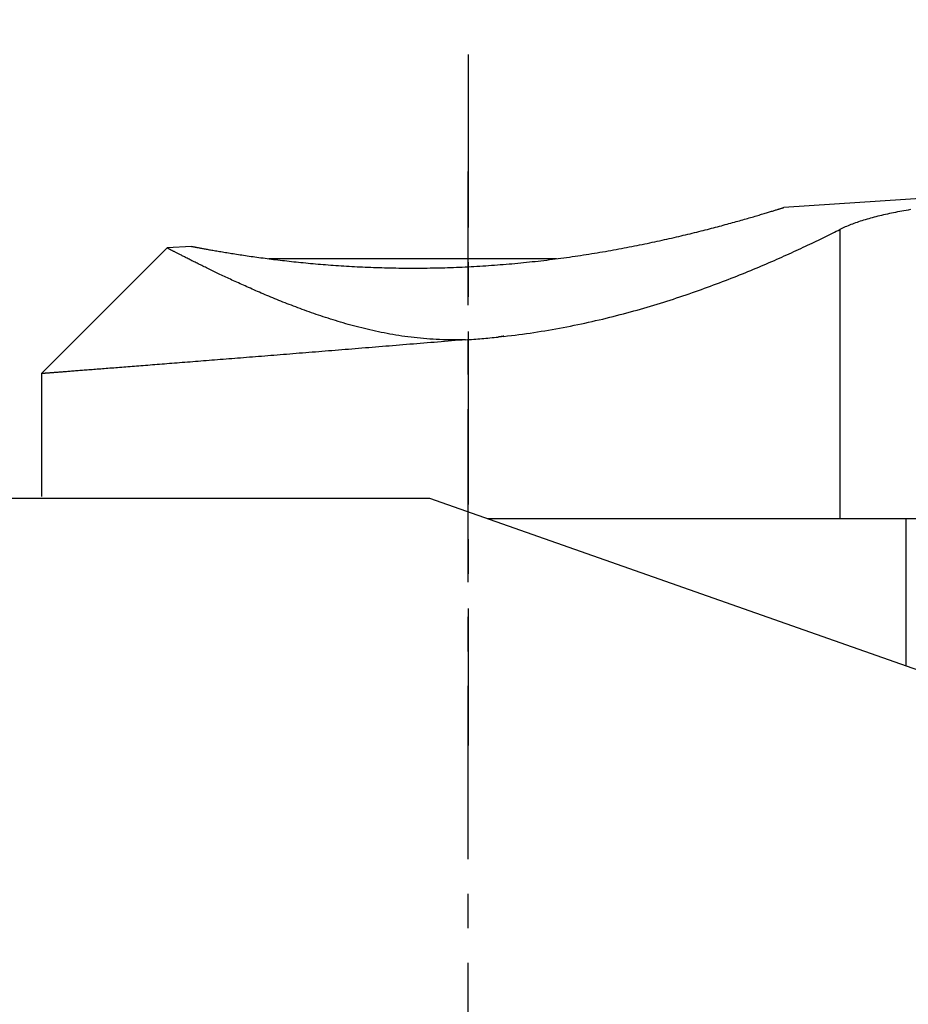
# Model space of a CAD drawing. Extents: x -33 to 83, y -64 to 48.
# Drawn here: x 23 to 39, y 4 to 22 of the extents above; entities that cross this region are included whole.
import ezdxf

# ---------------------------------------------------------------- set-up
doc = ezdxf.new("R2010")
doc.units = 0
doc.header["$MEASUREMENT"] = 0
doc.linetypes.add('CENTER', pattern=[5.059896, 3.162435, -0.632487, 0.632487, -0.632487])
doc.layers.get('0').update_dxf_attribs({"linetype": 'CONTINUOUS'})
for name, color, linetype in [('1', 4, 'CONTINUOUS'), ('2', 7, 'CONTINUOUS'), ('SK4', 2, 'CENTER')]:
    doc.layers.add(name, color=color, linetype=linetype)
doc.styles.add('SANDVIK_STYLE', font='simplex.shx', dxfattribs={"height": 3})
doc.styles.get("Standard").update_dxf_attribs({"font": 'simplex.shx'})
doc.dimstyles.new('SANDVIK_DIM', dxfattribs={"dimscale": 0, "dimtxt": 4.5, "dimasz": 4.57, "dimexe": 5, "dimexo": 0, "dimgap": 2.3, "dimtad": 1, "dimdsep": 46, "dimtxsty": 'SANDVIK_STYLE', "dimcen": 0.09, "dimclrd": 256, "dimclre": 256, "dimclrt": 256, "dimadec": 0, "dimazin": 0, "dimtfac": 1, "dimtofl": 0, "dimtmove": 2, "dimatfit": 3, "dimfxl": 1, "dimtolj": 1, "dimtzin": 0, "dimarcsym": 0})

# ---------------------------------------------------------------- blocks, each defined once
blk = doc.blocks.new('*D4')
for p, q in [((0, 17.69375), (0, 45.5)), ((48, 22), (48, 45.5)), ((0, 43.5), (48, 43.5))]:
    blk.add_line(p, q)
for points in [[(0, 43.5), (3.175, 43.917997), (3.175, 43.082003)], [(48, 43.5), (44.825, 43.082003), (44.825, 43.917997)]]:
    blk.add_solid(points)
blk.add_text('48.0', height=3).set_placement((20.4, 45))

msp = doc.modelspace()

# ---------------------------------------------------------------- linework, layer by layer
at = {"layer": '1'}
for p, q in [((44.924969, 19.219065), (36.763682, 18.684146)), ((37.791344, 18.283767), (37.791344, 13.602303)), ((25.495613, 17.945613), (23.79113, 16.24113)), ((25.941085, 17.974795), (25.495664, 17.945601)), ((32.61409, 17.748239), (27.357183, 17.748239)), ((23.79113, 16.24113), (23.2, 15.65)), ((31.65, 16.327131), (31.65, 16.333007)), ((23.2, 15.65), (23.2, 13.40608)), ((37.791344, 13.602303), (37.791344, 13)), ((21.9, 13.375), (30.29303, 13.375)), ((30.29303, 13.375), (45, 8.201521)), ((31.359066, 13), (39, 13)), ((31.44209, 13), (39.930604, 13)), ((39, 10.312144), (39, 13))]:
    msp.add_line(p, q, dxfattribs=at)
for points in [[(25.941022, 17.974793, 0), (25.941378, 17.974724, 0), (25.942431, 17.974523, 0), (25.944185, 17.974188, 0), (25.94664, 17.973719, 0), (25.949794, 17.973117, 0), (25.953648, 17.972382, 0), (25.9582, 17.971515, 0), (25.963447, 17.970517, 0), (25.96939, 17.969387, 0), (25.976025, 17.968128, 0), (25.983351, 17.96674, 0), (25.991365, 17.965224, 0), (26.000064, 17.963581, 0), (26.009448, 17.961813, 0), (26.019511, 17.959921, 0), (26.030251, 17.957907, 0), (26.041665, 17.955772, 0), (26.053748, 17.953518, 0), (26.066498, 17.951146, 0), (26.079911, 17.948658, 0), (26.093984, 17.946056, 0), (26.108711, 17.943343, 0), (26.124088, 17.940519, 0), (26.14011, 17.937589, 0), (26.156774, 17.934552, 0), (26.174075, 17.931413, 0), (26.192009, 17.928172, 0), (26.210569, 17.924832, 0), (26.229751, 17.921397, 0), (26.249549, 17.917868, 0), (26.269958, 17.914248, 0), (26.290975, 17.910539, 0), (26.312591, 17.906745, 0), (26.334803, 17.902867, 0), (26.357605, 17.898909, 0), (26.38099, 17.894873, 0), (26.404954, 17.890763, 0), (26.42949, 17.88658, 0), (26.454593, 17.882328, 0), (26.480257, 17.87801, 0), (26.506475, 17.873629, 0), (26.533242, 17.869188, 0), (26.560551, 17.864689, 0), (26.588398, 17.860136, 0), (26.616775, 17.855531, 0), (26.645678, 17.850879, 0), (26.675099, 17.846181, 0), (26.705032, 17.841441, 0), (26.735472, 17.836662, 0), (26.766411, 17.831847, 0), (26.797845, 17.826999, 0), (26.829768, 17.822121, 0), (26.862173, 17.817217, 0), (26.895054, 17.812289, 0), (26.928404, 17.80734, 0), (26.962218, 17.802374, 0), (26.99649, 17.797394, 0), (27.031213, 17.792403, 0), (27.066383, 17.787404, 0), (27.101993, 17.7824, 0), (27.138036, 17.777393, 0), (27.174507, 17.772388, 0), (27.211399, 17.767387, 0), (27.248708, 17.762394, 0), (27.286426, 17.75741, 0), (27.324549, 17.75244, 0), (27.363071, 17.747487, 0), (27.401984, 17.742552, 0), (27.441285, 17.73764, 0), (27.480967, 17.732753, 0), (27.521024, 17.727894, 0), (27.561451, 17.723066, 0), (27.602242, 17.718272, 0), (27.643392, 17.713514, 0), (27.684894, 17.708797, 0), (27.726744, 17.704121, 0), (27.768935, 17.699491, 0), (27.811462, 17.694909, 0), (27.854321, 17.690378, 0), (27.897504, 17.6859, 0), (27.941007, 17.681479, 0), (27.984825, 17.677116, 0), (28.028952, 17.672815, 0), (28.073382, 17.668578, 0), (28.118111, 17.664407, 0), (28.163133, 17.660306, 0), (28.208443, 17.656276, 0), (28.254035, 17.652321, 0), (28.299905, 17.648443, 0), (28.346046, 17.644643, 0), (28.392455, 17.640925, 0), (28.439125, 17.637291, 0), (28.486052, 17.633742, 0), (28.53323, 17.630283, 0), (28.580655, 17.626914, 0), (28.62832, 17.623637, 0), (28.676222, 17.620456, 0), (28.724355, 17.617372, 0), (28.772715, 17.614387, 0), (28.821295, 17.611503, 0), (28.870091, 17.608723, 0), (28.919098, 17.606048, 0), (28.968311, 17.60348, 0), (29.017726, 17.601021, 0), (29.067336, 17.598673, 0), (29.117138, 17.596438, 0), (29.167125, 17.594317, 0), (29.217295, 17.592312, 0), (29.26764, 17.590425, 0), (29.318157, 17.588657, 0), (29.368841, 17.587011, 0), (29.419686, 17.585487, 0), (29.470689, 17.584086, 0), (29.521843, 17.582811, 0), (29.573145, 17.581663, 0), (29.624589, 17.580643, 0), (29.676171, 17.579753, 0), (29.727885, 17.578992, 0), (29.779728, 17.578364, 0), (29.831693, 17.577869, 0), (29.883777, 17.577507, 0), (29.935975, 17.57728, 0), (29.988282, 17.57719, 0), (30.040692, 17.577236, 0), (30.093202, 17.57742, 0), (30.145807, 17.577742, 0), (30.198502, 17.578204, 0), (30.251282, 17.578806, 0), (30.304143, 17.579548, 0), (30.35708, 17.580431, 0), (30.410087, 17.581457, 0), (30.463162, 17.582624, 0), (30.516298, 17.583935, 0), (30.569492, 17.585388, 0), (30.622739, 17.586985, 0), (30.676034, 17.588725, 0), (30.729372, 17.59061, 0), (30.782749, 17.592638, 0), (30.836161, 17.594811, 0), (30.889602, 17.597127, 0), (30.943069, 17.599588, 0), (30.996557, 17.602194, 0), (31.050061, 17.604943, 0), (31.103577, 17.607836, 0), (31.157101, 17.610873, 0), (31.210627, 17.614054, 0), (31.264152, 17.617377, 0), (31.317671, 17.620843, 0), (31.37118, 17.624452, 0), (31.424675, 17.628202, 0), (31.47815, 17.632094, 0), (31.531602, 17.636126, 0), (31.585026, 17.640299, 0), (31.638419, 17.644611, 0), (31.691775, 17.649062, 0), (31.74509, 17.653651, 0), (31.798361, 17.658377, 0), (31.851583, 17.663239, 0), (31.904752, 17.668236, 0), (31.957863, 17.673368, 0), (32.010912, 17.678633, 0), (32.063896, 17.684031, 0), (32.11681, 17.689559, 0), (32.16965, 17.695218, 0), (32.222411, 17.701005, 0), (32.27509, 17.706921, 0), (32.327683, 17.712962, 0), (32.380186, 17.719128, 0), (32.432594, 17.725418, 0), (32.484903, 17.731831, 0), (32.53711, 17.738364, 0), (32.58921, 17.745016, 0), (32.6412, 17.751786, 0), (32.693075, 17.758672, 0), (32.744832, 17.765673, 0), (32.796466, 17.772786, 0), (32.847973, 17.780011, 0), (32.899351, 17.787346, 0), (32.950593, 17.794788, 0), (33.001698, 17.802336, 0), (33.05266, 17.809988, 0), (33.103476, 17.817742, 0), (33.154141, 17.825597, 0), (33.204653, 17.83355, 0), (33.255007, 17.841599, 0), (33.305199, 17.849743, 0), (33.355225, 17.857979, 0), (33.405081, 17.866306, 0), (33.454764, 17.87472, 0), (33.504269, 17.883221, 0), (33.553592, 17.891805, 0), (33.60273, 17.900472, 0), (33.651679, 17.909217, 0), (33.700434, 17.91804, 0), (33.748991, 17.926938, 0), (33.797348, 17.935908, 0), (33.845499, 17.944949, 0), (33.89344, 17.954057, 0), (33.941168, 17.963231, 0), (33.988679, 17.972468, 0), (34.035967, 17.981765, 0), (34.083031, 17.99112, 0), (34.129864, 18.000531, 0), (34.176463, 18.009994, 0), (34.222824, 18.019508, 0), (34.268943, 18.029069, 0), (34.314815, 18.038676, 0), (34.360436, 18.048325, 0), (34.405802, 18.058013, 0), (34.450908, 18.067738, 0), (34.495751, 18.077498, 0), (34.540325, 18.087289, 0), (34.584626, 18.097108, 0), (34.62865, 18.106953, 0), (34.672392, 18.116821, 0), (34.715847, 18.126709, 0), (34.759012, 18.136614, 0), (34.80188, 18.146532, 0), (34.844448, 18.156462, 0), (34.886711, 18.1664, 0), (34.928663, 18.176342, 0), (34.970301, 18.186286, 0), (35.011618, 18.196229, 0), (35.05261, 18.206168, 0), (35.093272, 18.216099, 0), (35.133599, 18.226019, 0), (35.173585, 18.235925, 0), (35.213225, 18.245814, 0), (35.252515, 18.255682, 0), (35.291447, 18.265527, 0), (35.330018, 18.275344, 0), (35.368222, 18.28513, 0), (35.406052, 18.294883, 0), (35.443504, 18.304598, 0), (35.480571, 18.314272, 0), (35.517248, 18.323902, 0), (35.55353, 18.333484, 0), (35.589409, 18.343014, 0), (35.62488, 18.35249, 0), (35.659937, 18.361907, 0), (35.694575, 18.371262, 0), (35.728785, 18.380551, 0), (35.762563, 18.38977, 0), (35.795903, 18.398916, 0), (35.828797, 18.407986, 0), (35.861239, 18.416975, 0), (35.893224, 18.42588, 0), (35.924743, 18.434697, 0), (35.955791, 18.443422, 0), (35.986362, 18.452051, 0), (36.016447, 18.460581, 0), (36.046042, 18.469008, 0), (36.075138, 18.477328, 0), (36.103729, 18.485537, 0), (36.131808, 18.493632, 0), (36.159369, 18.501608, 0), (36.186404, 18.509463, 0), (36.212906, 18.517191, 0), (36.238869, 18.524789, 0), (36.264286, 18.532254, 0), (36.28915, 18.539582, 0), (36.313454, 18.546768, 0), (36.33719, 18.55381, 0), (36.360353, 18.560703, 0), (36.382934, 18.567444, 0), (36.404929, 18.57403, 0), (36.426329, 18.580455, 0), (36.447128, 18.586718, 0), (36.46732, 18.592815, 0), (36.486898, 18.598741, 0), (36.505855, 18.604494, 0), (36.524185, 18.61007, 0), (36.541882, 18.615467, 0), (36.55894, 18.62068, 0), (36.575352, 18.625706, 0), (36.591114, 18.630544, 0), (36.606219, 18.635188, 0), (36.620661, 18.639638, 0), (36.634435, 18.643889, 0), (36.647537, 18.64794, 0), (36.659961, 18.651787, 0), (36.671701, 18.655428, 0), (36.682755, 18.658861, 0), (36.693117, 18.662084, 0), (36.702782, 18.665094, 0), (36.711748, 18.667889, 0), (36.720011, 18.670468, 0), (36.727567, 18.672828, 0), (36.734412, 18.674968, 0), (36.740545, 18.676888, 0), (36.745963, 18.678584, 0), (36.750663, 18.680057, 0), (36.754643, 18.681305, 0), (36.757902, 18.682327, 0), (36.760438, 18.683123, 0), (36.76225, 18.683691, 0), (36.763336, 18.684032, 0), (36.763705, 18.684149, 0)], [(39.078829, 18.645246, 0), (39.038896, 18.638464, 0), (38.999295, 18.631583, 0), (38.960033, 18.624602, 0), (38.921116, 18.61752, 0), (38.882548, 18.610334, 0), (38.844336, 18.603044, 0), (38.806485, 18.595649, 0), (38.769, 18.588146, 0), (38.731887, 18.580535, 0), (38.695151, 18.572813, 0), (38.658797, 18.56498, 0), (38.622831, 18.557035, 0), (38.587257, 18.548975, 0), (38.552081, 18.5408, 0), (38.517307, 18.532507, 0), (38.48294, 18.524097, 0), (38.448985, 18.515567, 0), (38.415447, 18.506916, 0), (38.38233, 18.498144, 0), (38.349639, 18.489247, 0), (38.317378, 18.480227, 0), (38.285551, 18.47108, 0), (38.254163, 18.461807, 0), (38.223219, 18.452406, 0), (38.192721, 18.442875, 0), (38.162673, 18.433214, 0), (38.133081, 18.423422, 0), (38.103947, 18.413497, 0), (38.075275, 18.40344, 0), (38.047069, 18.393248, 0), (38.019333, 18.382921, 0), (37.992069, 18.372457, 0), (37.965281, 18.361857, 0), (37.938972, 18.35112, 0), (37.913145, 18.340244, 0), (37.887804, 18.329229, 0), (37.86295, 18.318074, 0), (37.838587, 18.306779, 0), (37.814718, 18.295344, 0), (37.791344, 18.283767, 0)], [(31.65, 16.329735, 0), (31.718742, 16.337612, 0), (31.78739, 16.345814, 0), (31.855938, 16.354341, 0), (31.924379, 16.363188, 0), (31.992706, 16.372354, 0), (32.060913, 16.381835, 0), (32.128995, 16.391628, 0), (32.196944, 16.401731, 0), (32.264756, 16.41214, 0), (32.332424, 16.422852, 0), (32.399942, 16.433863, 0), (32.467304, 16.445169, 0), (32.534506, 16.456768, 0), (32.60154, 16.468655, 0), (32.668403, 16.480826, 0), (32.735088, 16.493278, 0), (32.801591, 16.506006, 0), (32.867905, 16.519006, 0), (32.934027, 16.532274, 0), (32.99995, 16.545806, 0), (33.065671, 16.559598, 0), (33.131185, 16.573644, 0), (33.196486, 16.587941, 0), (33.261571, 16.602484, 0), (33.326434, 16.617269, 0), (33.391072, 16.63229, 0), (33.455479, 16.647543, 0), (33.519653, 16.663023, 0), (33.583589, 16.678726, 0), (33.647282, 16.694647, 0), (33.710729, 16.71078, 0), (33.773926, 16.727122, 0), (33.836868, 16.743666, 0), (33.899554, 16.760409, 0), (33.961978, 16.777345, 0), (34.024138, 16.794469, 0), (34.086029, 16.811777, 0), (34.147648, 16.829262, 0), (34.208993, 16.846921, 0), (34.270059, 16.864748, 0), (34.330843, 16.882737, 0), (34.391343, 16.900885, 0), (34.451555, 16.919186, 0), (34.511476, 16.937634, 0), (34.571103, 16.956226, 0), (34.630434, 16.974955, 0), (34.689464, 16.993816, 0), (34.748192, 17.012805, 0), (34.806615, 17.031916, 0), (34.864729, 17.051145, 0), (34.922532, 17.070486, 0), (34.980022, 17.089934, 0), (35.037195, 17.109485, 0), (35.094049, 17.129132, 0), (35.150581, 17.148871, 0), (35.206789, 17.168698, 0), (35.26267, 17.188606, 0), (35.318222, 17.208591, 0), (35.373442, 17.228648, 0), (35.428327, 17.248772, 0), (35.482875, 17.268958, 0), (35.537084, 17.289201, 0), (35.590951, 17.309496, 0), (35.644473, 17.329837, 0), (35.697648, 17.350221, 0), (35.750474, 17.370642, 0), (35.802948, 17.391095, 0), (35.855067, 17.411575, 0), (35.90683, 17.432077, 0), (35.958233, 17.452597, 0), (36.009275, 17.47313, 0), (36.059952, 17.49367, 0), (36.110262, 17.514213, 0), (36.160203, 17.534754, 0), (36.209772, 17.555288, 0), (36.258967, 17.57581, 0), (36.307785, 17.596316, 0), (36.356224, 17.6168, 0), (36.404281, 17.637258, 0), (36.451953, 17.657686, 0), (36.499238, 17.678078, 0), (36.546134, 17.698429, 0), (36.592636, 17.718735, 0), (36.638744, 17.738991, 0), (36.684455, 17.759193, 0), (36.729765, 17.779335, 0), (36.774671, 17.799413, 0), (36.819172, 17.819422, 0), (36.863265, 17.839357, 0), (36.906946, 17.859215, 0), (36.950213, 17.87899, 0), (36.993063, 17.898677, 0), (37.035493, 17.918272, 0), (37.0775, 17.93777, 0), (37.119082, 17.957167, 0), (37.160235, 17.976457, 0), (37.200957, 17.995638, 0), (37.241244, 18.014702, 0), (37.281095, 18.033648, 0), (37.320504, 18.052468, 0), (37.35947, 18.07116, 0), (37.39799, 18.089718, 0), (37.43606, 18.108139, 0), (37.473678, 18.126417, 0), (37.510839, 18.144547, 0), (37.547542, 18.162527, 0), (37.583783, 18.18035, 0), (37.619558, 18.198013, 0), (37.654865, 18.215511, 0), (37.689701, 18.23284, 0), (37.724061, 18.249995, 0), (37.757943, 18.266972, 0), (37.791344, 18.283767, 0)], [(30.949346, 16.268758, 0), (30.889444, 16.266962, 0), (30.829602, 16.265753, 0), (30.769845, 16.265129, 0), (30.710197, 16.265087, 0), (30.650679, 16.265621, 0), (30.591314, 16.266727, 0), (30.532125, 16.268397, 0), (30.473131, 16.270623, 0), (30.414352, 16.273398, 0), (30.355807, 16.27671, 0), (30.297515, 16.280549, 0), (30.239491, 16.284905, 0), (30.181752, 16.289764, 0), (30.124312, 16.295115, 0), (30.067183, 16.300945, 0), (30.01038, 16.307239, 0), (29.953911, 16.313985, 0), (29.897789, 16.321168, 0), (29.84202, 16.328775, 0), (29.786614, 16.33679, 0), (29.731578, 16.3452, 0), (29.676917, 16.353991, 0), (29.622636, 16.363148, 0), (29.568741, 16.372658, 0), (29.515234, 16.382505, 0), (29.462119, 16.392678, 0), (29.409398, 16.403161, 0), (29.357073, 16.413943, 0), (29.305144, 16.425009, 0), (29.253612, 16.436347, 0), (29.202479, 16.447946, 0), (29.151742, 16.459791, 0), (29.101403, 16.471873, 0), (29.05146, 16.484178, 0), (29.001912, 16.496697, 0), (28.952757, 16.509418, 0), (28.903995, 16.52233, 0), (28.855622, 16.535424, 0), (28.807638, 16.548689, 0), (28.760041, 16.562116, 0), (28.712827, 16.575695, 0), (28.665996, 16.589418, 0), (28.619545, 16.603275, 0), (28.57347, 16.617258, 0), (28.527771, 16.631359, 0), (28.482445, 16.64557, 0), (28.437489, 16.659883, 0), (28.392901, 16.67429, 0), (28.348679, 16.688785, 0), (28.30482, 16.703361, 0), (28.261322, 16.71801, 0), (28.218183, 16.732726, 0), (28.175401, 16.747504, 0), (28.132973, 16.762335, 0), (28.090898, 16.777215, 0), (28.049173, 16.792138, 0), (28.007796, 16.807098, 0), (27.966767, 16.822089, 0), (27.926082, 16.837107, 0), (27.88574, 16.852147, 0), (27.845739, 16.867202, 0), (27.806078, 16.882268, 0), (27.766755, 16.897341, 0), (27.727769, 16.912416, 0), (27.689119, 16.927488, 0), (27.650802, 16.942553, 0), (27.612818, 16.957607, 0), (27.575166, 16.972646, 0), (27.537845, 16.987665, 0), (27.500853, 17.002661, 0), (27.464189, 17.01763, 0), (27.427854, 17.032568, 0), (27.391845, 17.047471, 0), (27.356163, 17.062336, 0), (27.320806, 17.077159, 0), (27.285774, 17.091937, 0), (27.251066, 17.106667, 0), (27.216682, 17.121344, 0), (27.182622, 17.135967, 0), (27.148885, 17.150532, 0), (27.115471, 17.165035, 0), (27.08238, 17.179474, 0), (27.049611, 17.193846, 0), (27.017164, 17.208147, 0), (26.98504, 17.222375, 0), (26.953239, 17.236528, 0), (26.921759, 17.250602, 0), (26.890602, 17.264595, 0), (26.859768, 17.278503, 0), (26.829256, 17.292325, 0), (26.799068, 17.306058, 0), (26.769203, 17.319699, 0), (26.739661, 17.333246, 0), (26.710444, 17.346696, 0), (26.681551, 17.360047, 0), (26.652983, 17.373297, 0), (26.62474, 17.386442, 0), (26.596824, 17.399482, 0), (26.569234, 17.412413, 0), (26.541971, 17.425233, 0), (26.515036, 17.437941, 0), (26.488429, 17.450533, 0), (26.462151, 17.463008, 0), (26.436204, 17.475364, 0), (26.410587, 17.487598, 0), (26.385301, 17.499708, 0), (26.360348, 17.511693, 0), (26.335727, 17.523551, 0), (26.311441, 17.535279, 0), (26.287489, 17.546875, 0), (26.263873, 17.558338, 0), (26.240594, 17.569665, 0), (26.217653, 17.580855, 0), (26.195049, 17.591906, 0), (26.172786, 17.602816, 0), (26.150862, 17.613583, 0), (26.129281, 17.624206, 0), (26.108042, 17.634682, 0), (26.087146, 17.64501, 0), (26.066595, 17.655189, 0), (26.046389, 17.665216, 0), (26.02653, 17.67509, 0), (26.007019, 17.684809, 0), (25.987856, 17.694372, 0), (25.969043, 17.703777, 0), (25.950582, 17.713023, 0), (25.932472, 17.722107, 0), (25.914715, 17.731029, 0), (25.897312, 17.739787, 0), (25.880264, 17.74838, 0), (25.863573, 17.756805, 0), (25.847238, 17.765063, 0), (25.831262, 17.773151, 0), (25.815646, 17.781067, 0), (25.80039, 17.788812, 0), (25.785495, 17.796383, 0), (25.770962, 17.803778, 0), (25.756793, 17.810998, 0), (25.742989, 17.81804, 0), (25.72955, 17.824904, 0), (25.716478, 17.831588, 0), (25.703772, 17.838091, 0), (25.691435, 17.844412, 0), (25.679468, 17.85055, 0), (25.66787, 17.856504, 0), (25.656643, 17.862273, 0), (25.645789, 17.867856, 0), (25.635307, 17.873252, 0), (25.625199, 17.878459, 0), (25.615464, 17.883478, 0), (25.606106, 17.888307, 0), (25.597123, 17.892946, 0), (25.588516, 17.897393, 0), (25.580288, 17.901647, 0), (25.572437, 17.905709, 0), (25.564964, 17.909578, 0), (25.557871, 17.913252, 0), (25.551158, 17.916731, 0), (25.544826, 17.920015, 0), (25.538874, 17.923102, 0), (25.533304, 17.925993, 0), (25.528116, 17.928687, 0), (25.523311, 17.931183, 0), (25.518888, 17.933481, 0), (25.514849, 17.935581, 0), (25.511193, 17.937481, 0), (25.507921, 17.939183, 0), (25.505034, 17.940685, 0), (25.502531, 17.941987, 0), (25.500412, 17.94309, 0), (25.498679, 17.943992, 0), (25.497331, 17.944694, 0), (25.496367, 17.945195, 0), (25.49579, 17.945496, 0), (25.495592, 17.945599, 0)], [(30.949346, 16.268758, 0), (30.885584, 16.263468, 0), (30.821829, 16.258181, 0), (30.758086, 16.252899, 0), (30.694358, 16.247622, 0), (30.630651, 16.242351, 0), (30.566968, 16.237084, 0), (30.503313, 16.231824, 0), (30.439691, 16.22657, 0), (30.376105, 16.221322, 0), (30.312561, 16.216082, 0), (30.249062, 16.210848, 0), (30.185613, 16.205622, 0), (30.122218, 16.200404, 0), (30.058881, 16.195194, 0), (29.995605, 16.189993, 0), (29.932397, 16.1848, 0), (29.869259, 16.179617, 0), (29.806195, 16.174443, 0), (29.743211, 16.16928, 0), (29.68031, 16.164126, 0), (29.617496, 16.158983, 0), (29.554774, 16.15385, 0), (29.492148, 16.148729, 0), (29.429622, 16.143619, 0), (29.367199, 16.138521, 0), (29.304885, 16.133436, 0), (29.242683, 16.128362, 0), (29.180598, 16.123301, 0), (29.118634, 16.118254, 0), (29.056794, 16.113219, 0), (28.995083, 16.108198, 0), (28.933505, 16.103192, 0), (28.872065, 16.098199, 0), (28.810765, 16.093221, 0), (28.749611, 16.088258, 0), (28.688607, 16.08331, 0), (28.627755, 16.078378, 0), (28.567062, 16.073462, 0), (28.50653, 16.068561, 0), (28.446163, 16.063677, 0), (28.385966, 16.05881, 0), (28.325943, 16.053959, 0), (28.266097, 16.049126, 0), (28.206434, 16.04431, 0), (28.146955, 16.039513, 0), (28.087667, 16.034733, 0), (28.028572, 16.029972, 0), (27.969675, 16.025229, 0), (27.910979, 16.020506, 0), (27.852488, 16.015802, 0), (27.794207, 16.011117, 0), (27.73614, 16.006452, 0), (27.678289, 16.001807, 0), (27.620659, 15.997183, 0), (27.563254, 15.992579, 0), (27.506078, 15.987997, 0), (27.449135, 15.983435, 0), (27.392428, 15.978895, 0), (27.335961, 15.974377, 0), (27.279738, 15.969881, 0), (27.223762, 15.965407, 0), (27.168039, 15.960955, 0), (27.11257, 15.956527, 0), (27.05736, 15.952121, 0), (27.002413, 15.947739, 0), (26.947733, 15.94338, 0), (26.893322, 15.939045, 0), (26.839186, 15.934735, 0), (26.785326, 15.930448, 0), (26.731748, 15.926186, 0), (26.678454, 15.921949, 0), (26.625448, 15.917738, 0), (26.572734, 15.913551, 0), (26.520315, 15.90939, 0), (26.468195, 15.905255, 0), (26.416378, 15.901146, 0), (26.364866, 15.897063, 0), (26.313663, 15.893007, 0), (26.262774, 15.888977, 0), (26.2122, 15.884975, 0), (26.161946, 15.880999, 0), (26.112015, 15.877052, 0), (26.06241, 15.873131, 0), (26.013135, 15.869239, 0), (25.964193, 15.865375, 0), (25.915587, 15.861539, 0), (25.867321, 15.857732, 0), (25.819398, 15.853954, 0), (25.771821, 15.850204, 0), (25.724594, 15.846484, 0), (25.677719, 15.842793, 0), (25.631199, 15.839132, 0), (25.585039, 15.835501, 0), (25.53924, 15.831899, 0), (25.493807, 15.828328, 0), (25.448742, 15.824788, 0), (25.404048, 15.821278, 0), (25.359728, 15.817799, 0), (25.315785, 15.814351, 0), (25.272223, 15.810934, 0), (25.229044, 15.807549, 0), (25.186251, 15.804195, 0), (25.143847, 15.800874, 0), (25.101836, 15.797584, 0), (25.060218, 15.794326, 0), (25.018999, 15.791101, 0), (24.97818, 15.787908, 0), (24.937764, 15.784749, 0), (24.897754, 15.781622, 0), (24.858153, 15.778528, 0), (24.818963, 15.775467, 0), (24.780187, 15.77244, 0), (24.741827, 15.769446, 0), (24.703887, 15.766487, 0), (24.666369, 15.763561, 0), (24.629276, 15.760669, 0), (24.592609, 15.757812, 0), (24.556372, 15.754988, 0), (24.520566, 15.7522, 0), (24.485195, 15.749446, 0), (24.450261, 15.746728, 0), (24.415766, 15.744044, 0), (24.381712, 15.741395, 0), (24.348102, 15.738782, 0), (24.314939, 15.736204, 0), (24.282224, 15.733662, 0), (24.249959, 15.731156, 0), (24.218147, 15.728685, 0), (24.18679, 15.726251, 0), (24.155891, 15.723853, 0), (24.125451, 15.721491, 0), (24.095471, 15.719165, 0), (24.065956, 15.716877, 0), (24.036906, 15.714624, 0), (24.008323, 15.712409, 0), (23.98021, 15.710231, 0), (23.952568, 15.708089, 0), (23.925399, 15.705985, 0), (23.898705, 15.703919, 0), (23.872488, 15.701889, 0), (23.84675, 15.699897, 0), (23.821492, 15.697943, 0), (23.796716, 15.696027, 0), (23.772424, 15.694148, 0), (23.748618, 15.692307, 0), (23.725299, 15.690505, 0), (23.702468, 15.68874, 0), (23.680128, 15.687014, 0), (23.65828, 15.685326, 0), (23.636925, 15.683677, 0), (23.616065, 15.682066, 0), (23.595702, 15.680494, 0), (23.575835, 15.67896, 0), (23.556468, 15.677465, 0), (23.537602, 15.676009, 0), (23.519237, 15.674592, 0), (23.501375, 15.673215, 0), (23.484017, 15.671876, 0), (23.467164, 15.670576, 0), (23.450818, 15.669316, 0), (23.43498, 15.668095, 0), (23.41965, 15.666913, 0), (23.40483, 15.665771, 0), (23.39052, 15.664668, 0), (23.376723, 15.663605, 0), (23.363438, 15.662582, 0), (23.350667, 15.661598, 0), (23.33841, 15.660654, 0), (23.326669, 15.659749, 0), (23.315444, 15.658885, 0), (23.304736, 15.65806, 0), (23.294545, 15.657276, 0), (23.284873, 15.656531, 0), (23.27572, 15.655827, 0), (23.267086, 15.655162, 0), (23.258973, 15.654538, 0), (23.251381, 15.653953, 0), (23.24431, 15.653409, 0), (23.23776, 15.652905, 0), (23.231733, 15.652441, 0), (23.226229, 15.652018, 0), (23.221248, 15.651635, 0), (23.21679, 15.651292, 0), (23.212856, 15.650989, 0), (23.209446, 15.650727, 0), (23.20656, 15.650505, 0), (23.204199, 15.650323, 0), (23.202362, 15.650182, 0), (23.20105, 15.650081, 0), (23.20026, 15.65002, 0), (23.200005, 15.65, 0)], [(30.949346, 16.268758, 0), (30.986653, 16.271118, 0), (31.023954, 16.273577, 0), (31.061248, 16.276135, 0), (31.098533, 16.278793, 0), (31.135809, 16.281549, 0), (31.173074, 16.284404, 0), (31.210328, 16.287358, 0), (31.247569, 16.290411, 0), (31.284796, 16.293562, 0), (31.322008, 16.29681, 0), (31.359204, 16.300157, 0), (31.396383, 16.303601, 0), (31.433545, 16.307142, 0), (31.470686, 16.310781, 0), (31.507808, 16.314516, 0), (31.544908, 16.318347, 0)], [(31.65, 16.333007, 0), (31.63952, 16.331467, 0), (31.629033, 16.329943, 0), (31.61854, 16.328436, 0), (31.60804, 16.326945, 0), (31.597534, 16.32547, 0), (31.587021, 16.324012, 0), (31.576502, 16.322571, 0), (31.565977, 16.321146, 0), (31.555446, 16.319738, 0), (31.544908, 16.318347, 0)], [(31.65, 16.327131, 0), (31.62899, 16.325374, 0), (31.607976, 16.323617, 0), (31.586958, 16.32186, 0), (31.565935, 16.320104, 0), (31.544908, 16.318347, 0)]]:
    msp.add_polyline3d(points, dxfattribs=at)
at = {"layer": 'SK4'}
for p, q in [((31, 21.479019), (31, 8.852788)), ((31, -18.519001), (31, 19.342597))]:
    msp.add_line(p, q, dxfattribs=at)

# ---------------------------------------------------------------- dimensions: what is measured, and where the dimension line sits
at = {"layer": '2'}
dim = msp.add_linear_dim(base=(48, 43.5), p1=(0, 17.69375), p2=(48, 22), text='48.0', dimstyle='SANDVIK_DIM', dxfattribs=at)
dim.commit()
dim.dimension.update_dxf_attribs({"geometry": '*D4', "text_midpoint": (20.4, 45)})

doc.saveas('drawing.dxf')
